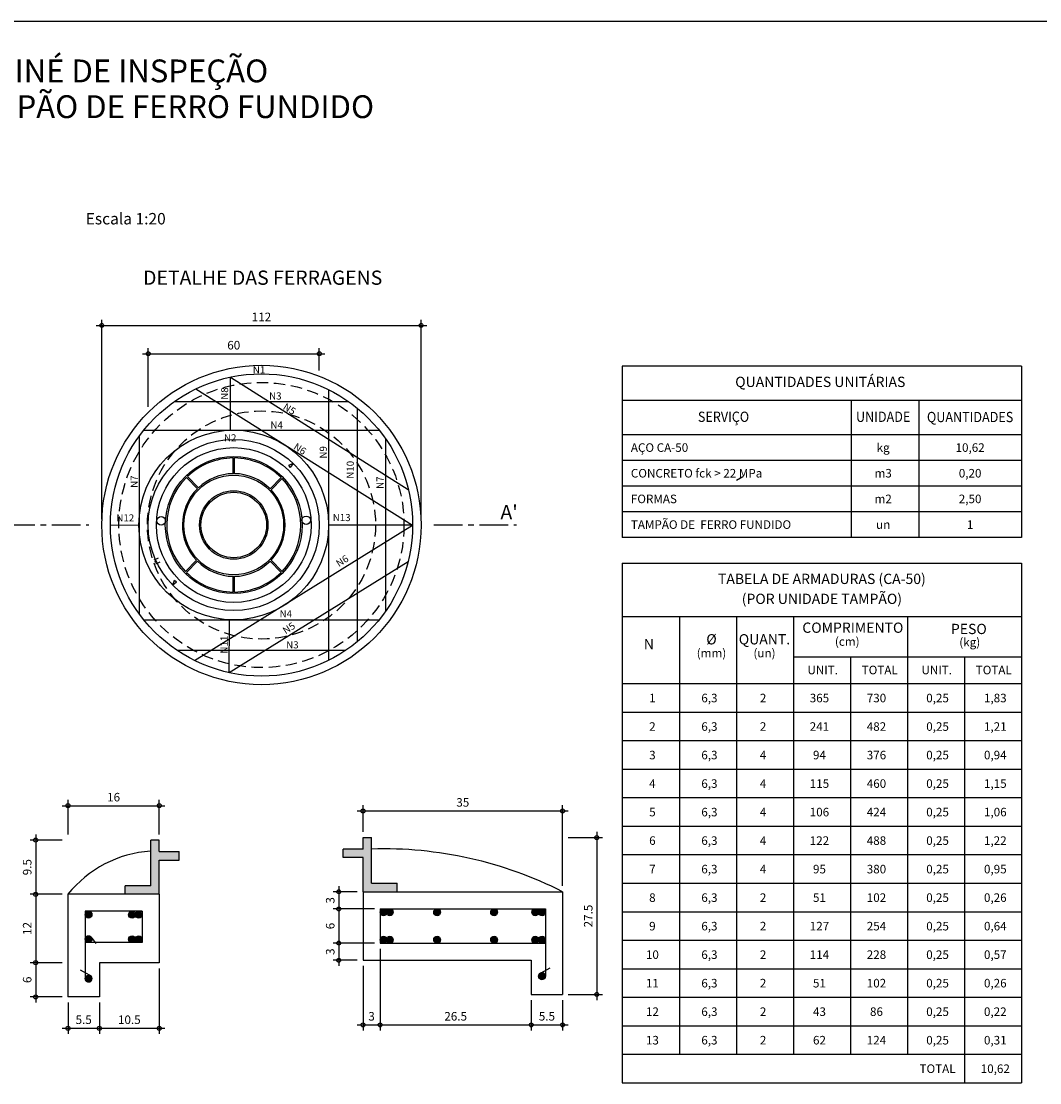
# Model space of a CAD drawing. Units: feet. Extents: x 2975 to 3826, y -7442 to 122.
# Drawn here: x 3455 to 3633, y -331 to -145 of the extents above; entities that cross this region are included whole.
import ezdxf
from ezdxf.enums import TextEntityAlignment as Align

# ---------------------------------------------------------------- set-up
doc = ezdxf.new("R2010")
doc.units = ezdxf.units.FT
doc.header["$MEASUREMENT"] = 0
doc.linetypes.add('CENTERX2', pattern=[4, 2.5, -0.5, 0.5, -0.5])
doc.linetypes.add('DASHEDX2', pattern=[1.5, 1, -0.5])
for name, color, linetype in [('COTAS', 1, 'Continuous'), ('FORMATO', 7, 'Continuous'), ('HACHURAS', 7, 'Continuous'), ('L2', 2, 'Continuous'), ('L2A', 2, 'DASHEDX2'), ('L3', 3, 'Continuous'), ('L4', 4, 'Continuous'), ('L4A', 4, 'CENTERX2'), ('L7', 7, 'Continuous'), ('QUADRO', 7, 'Continuous'), ('TEXTOS', 2, 'Continuous')]:
    doc.layers.add(name, color=color, linetype=linetype)
doc.styles.add('ARIAL', font='ARIAL.TTF')
doc.styles.add('ROMANS', font='romans')
doc.dimstyles.new('Romans', dxfattribs={"dimscale": 0, "dimtxt": 1.5, "dimasz": 1.4, "dimexe": 1, "dimexo": 1, "dimgap": 0.75, "dimtad": 1, "dimrnd": 0.005, "dimdsep": 46, "dimtxsty": 'ROMANS', "dimblk": 'SMALL', "dimcen": 0, "dimdle": 1, "dimclrd": 256, "dimclre": 256, "dimclrt": 2, "dimadec": 0, "dimazin": 0, "dimtfac": 2, "dimtofl": 0, "dimtmove": 2, "dimatfit": 3, "dimldrblk": 'SMALL', "dimfxl": 0, "dimtolj": 1, "dimarcsym": 0})

# ---------------------------------------------------------------- blocks, each defined once
blk = doc.blocks.new('_Small')
at = {"color": 0, "linetype": 'ByBlock', "lineweight": -2}
blk.add_circle((0, 0), 0.25, dxfattribs=at)
blk = doc.blocks.new('*D130')
at = {"layer": 'COTAS', "lineweight": -2, "transparency": 16777216}
for p, q in [((3468.94, -232.28), (3468.94, -197.29)), ((3524.94, -232.28), (3524.94, -197.29)), ((3467.94, -198.29), (3525.94, -198.29))]:
    blk.add_line(p, q, dxfattribs=at)
at = {"layer": 'Defpoints', "color": 0, "transparency": 16777216}
for p in [(3524.94, -198.29), (3468.94, -233.28), (3524.94, -233.28)]:
    blk.add_point(p, dxfattribs=at)
at = {"layer": 'COTAS', "lineweight": -2, "transparency": 16777216, "xscale": 1.4, "yscale": 1.4, "zscale": 1.4, "rotation": 180}
blk.add_blockref('_Small', (3468.94, -198.29), dxfattribs=at)
at = {"layer": 'COTAS', "lineweight": -2, "transparency": 16777216, "xscale": 1.4, "yscale": 1.4, "zscale": 1.4}
blk.add_blockref('_Small', (3524.94, -198.29), dxfattribs=at)
at = {"layer": 'COTAS', "color": 2, "transparency": 16777216, "insert": (3496.94, -196.79), "char_height": 1.5, "attachment_point": 5, "style": 'ROMANS'}
blk.add_mtext('\\A1;112', dxfattribs=at)
blk = doc.blocks.new('*D131')
at = {"layer": 'COTAS', "lineweight": -2, "transparency": 16777216}
for p, q in [((3477.08, -212.54), (3477.08, -202.25)), ((3507.08, -206.18), (3507.08, -202.25)), ((3476.08, -203.25), (3508.08, -203.25))]:
    blk.add_line(p, q, dxfattribs=at)
at = {"layer": 'Defpoints', "color": 0, "transparency": 16777216}
for p in [(3507.08, -203.25), (3507.08, -207.18), (3477.08, -213.54)]:
    blk.add_point(p, dxfattribs=at)
at = {"layer": 'COTAS', "lineweight": -2, "transparency": 16777216, "xscale": 1.4, "yscale": 1.4, "zscale": 1.4, "rotation": 180}
blk.add_blockref('_Small', (3477.08, -203.25), dxfattribs=at)
at = {"layer": 'COTAS', "lineweight": -2, "transparency": 16777216, "xscale": 1.4, "yscale": 1.4, "zscale": 1.4}
blk.add_blockref('_Small', (3507.08, -203.25), dxfattribs=at)
at = {"layer": 'COTAS', "color": 2, "transparency": 16777216, "insert": (3492.08, -201.75), "char_height": 1.5, "attachment_point": 5, "style": 'ROMANS'}
blk.add_mtext('\\A1;60', dxfattribs=at)
blk = doc.blocks.new('*D132')
at = {"layer": 'COTAS', "lineweight": -2, "transparency": 16777216}
for p, q in [((3462.01, -282.5), (3480.01, -282.5)), ((3463.01, -287.53), (3463.01, -281.5)), ((3479.01, -287.53), (3479.01, -281.5))]:
    blk.add_line(p, q, dxfattribs=at)
at = {"layer": 'Defpoints', "color": 0, "transparency": 16777216}
for p in [(3479.01, -282.5), (3463.01, -288.53), (3479.01, -288.53)]:
    blk.add_point(p, dxfattribs=at)
at = {"layer": 'COTAS', "lineweight": -2, "transparency": 16777216, "xscale": 1.4, "yscale": 1.4, "zscale": 1.4, "rotation": 180}
blk.add_blockref('_Small', (3463.01, -282.5), dxfattribs=at)
at = {"layer": 'COTAS', "lineweight": -2, "transparency": 16777216, "xscale": 1.4, "yscale": 1.4, "zscale": 1.4}
blk.add_blockref('_Small', (3479.01, -282.5), dxfattribs=at)
at = {"layer": 'COTAS', "color": 2, "transparency": 16777216, "insert": (3471.01, -281), "char_height": 1.5, "attachment_point": 5, "style": 'ROMANS'}
blk.add_mtext('\\A1;16', dxfattribs=at)
blk = doc.blocks.new('*D133')
at = {"layer": 'COTAS', "lineweight": -2, "transparency": 16777216}
for p, q in [((3457.35, -287.53), (3457.35, -299.03)), ((3462.01, -288.53), (3456.35, -288.53)), ((3462.01, -298.03), (3456.35, -298.03))]:
    blk.add_line(p, q, dxfattribs=at)
at = {"layer": 'Defpoints', "color": 0, "transparency": 16777216}
for p in [(3463.01, -288.53), (3457.35, -298.03), (3463.01, -298.03)]:
    blk.add_point(p, dxfattribs=at)
at = {"layer": 'COTAS', "lineweight": -2, "transparency": 16777216, "xscale": 1.4, "yscale": 1.4, "zscale": 1.4}
for p, rotation in [((3457.35, -288.53), 90), ((3457.35, -298.03), 270)]:
    blk.add_blockref('_Small', p, dxfattribs=dict(at, rotation=rotation))
at = {"layer": 'COTAS', "color": 2, "transparency": 16777216, "insert": (3455.85, -293.28), "char_height": 1.5, "attachment_point": 5, "rotation": 90, "style": 'ROMANS'}
blk.add_mtext('\\A1;9.5', dxfattribs=at)
blk = doc.blocks.new('*D134')
at = {"layer": 'COTAS', "lineweight": -2, "transparency": 16777216}
for p, q in [((3457.35, -297.03), (3457.35, -311.03)), ((3462.01, -298.03), (3456.35, -298.03)), ((3462.01, -310.03), (3456.35, -310.03))]:
    blk.add_line(p, q, dxfattribs=at)
at = {"layer": 'Defpoints', "color": 0, "transparency": 16777216}
for p in [(3463.01, -298.03), (3457.35, -310.03), (3463.01, -310.03)]:
    blk.add_point(p, dxfattribs=at)
at = {"layer": 'COTAS', "lineweight": -2, "transparency": 16777216, "xscale": 1.4, "yscale": 1.4, "zscale": 1.4}
for p, rotation in [((3457.35, -298.03), 90), ((3457.35, -310.03), 270)]:
    blk.add_blockref('_Small', p, dxfattribs=dict(at, rotation=rotation))
at = {"layer": 'COTAS', "color": 2, "transparency": 16777216, "insert": (3455.85, -304.03), "char_height": 1.5, "attachment_point": 5, "rotation": 90, "style": 'ROMANS'}
blk.add_mtext('\\A1;12', dxfattribs=at)
blk = doc.blocks.new('*D135')
at = {"layer": 'COTAS', "lineweight": -2, "transparency": 16777216}
for p, q in [((3462.01, -310.03), (3456.35, -310.03)), ((3457.35, -309.03), (3457.35, -317.03)), ((3462.01, -316.03), (3456.35, -316.03))]:
    blk.add_line(p, q, dxfattribs=at)
at = {"layer": 'Defpoints', "color": 0, "transparency": 16777216}
for p in [(3463.01, -310.03), (3457.35, -316.03), (3463.01, -316.03)]:
    blk.add_point(p, dxfattribs=at)
at = {"layer": 'COTAS', "lineweight": -2, "transparency": 16777216, "xscale": 1.4, "yscale": 1.4, "zscale": 1.4}
for p, rotation in [((3457.35, -310.03), 90), ((3457.35, -316.03), 270)]:
    blk.add_blockref('_Small', p, dxfattribs=dict(at, rotation=rotation))
at = {"layer": 'COTAS', "color": 2, "transparency": 16777216, "insert": (3455.85, -313.03), "char_height": 1.5, "attachment_point": 5, "rotation": 90, "style": 'ROMANS'}
blk.add_mtext('\\A1;6', dxfattribs=at)
blk = doc.blocks.new('*D136')
at = {"layer": 'COTAS', "lineweight": -2, "transparency": 16777216}
for p, q in [((3463.01, -317.03), (3463.01, -322.53)), ((3468.51, -317.03), (3468.51, -322.53)), ((3462.01, -321.53), (3469.51, -321.53))]:
    blk.add_line(p, q, dxfattribs=at)
at = {"layer": 'Defpoints', "color": 0, "transparency": 16777216}
for p in [(3463.01, -316.03), (3468.51, -316.03), (3468.51, -321.53)]:
    blk.add_point(p, dxfattribs=at)
at = {"layer": 'COTAS', "lineweight": -2, "transparency": 16777216, "xscale": 1.4, "yscale": 1.4, "zscale": 1.4, "rotation": 180}
blk.add_blockref('_Small', (3463.01, -321.53), dxfattribs=at)
at = {"layer": 'COTAS', "lineweight": -2, "transparency": 16777216, "xscale": 1.4, "yscale": 1.4, "zscale": 1.4}
blk.add_blockref('_Small', (3468.51, -321.53), dxfattribs=at)
at = {"layer": 'COTAS', "color": 2, "transparency": 16777216, "insert": (3465.76, -320.03), "char_height": 1.5, "attachment_point": 5, "style": 'ROMANS'}
blk.add_mtext('\\A1;5.5', dxfattribs=at)
blk = doc.blocks.new('*D137')
at = {"layer": 'COTAS', "lineweight": -2, "transparency": 16777216}
for p, q in [((3479.01, -311.03), (3479.01, -322.53)), ((3468.51, -317.03), (3468.51, -322.53)), ((3467.51, -321.53), (3480.01, -321.53))]:
    blk.add_line(p, q, dxfattribs=at)
at = {"layer": 'Defpoints', "color": 0, "transparency": 16777216}
for p in [(3479.01, -310.03), (3468.51, -316.03), (3479.01, -321.53)]:
    blk.add_point(p, dxfattribs=at)
at = {"layer": 'COTAS', "lineweight": -2, "transparency": 16777216, "xscale": 1.4, "yscale": 1.4, "zscale": 1.4, "rotation": 180}
blk.add_blockref('_Small', (3468.51, -321.53), dxfattribs=at)
at = {"layer": 'COTAS', "lineweight": -2, "transparency": 16777216, "xscale": 1.4, "yscale": 1.4, "zscale": 1.4}
blk.add_blockref('_Small', (3479.01, -321.53), dxfattribs=at)
at = {"layer": 'COTAS', "color": 2, "transparency": 16777216, "insert": (3473.76, -320.03), "char_height": 1.5, "attachment_point": 5, "style": 'ROMANS'}
blk.add_mtext('\\A1;10.5', dxfattribs=at)
blk = doc.blocks.new('*D138')
at = {"layer": 'COTAS', "lineweight": -2, "transparency": 16777216}
for p, q in [((3514.75, -287.1), (3514.75, -282.42)), ((3549.75, -296.58), (3549.75, -282.42)), ((3513.75, -283.42), (3550.75, -283.42))]:
    blk.add_line(p, q, dxfattribs=at)
at = {"layer": 'Defpoints', "color": 0, "transparency": 16777216}
for p in [(3549.75, -283.42), (3514.75, -288.1), (3549.75, -297.58)]:
    blk.add_point(p, dxfattribs=at)
at = {"layer": 'COTAS', "lineweight": -2, "transparency": 16777216, "xscale": 1.4, "yscale": 1.4, "zscale": 1.4, "rotation": 180}
blk.add_blockref('_Small', (3514.75, -283.42), dxfattribs=at)
at = {"layer": 'COTAS', "lineweight": -2, "transparency": 16777216, "xscale": 1.4, "yscale": 1.4, "zscale": 1.4}
blk.add_blockref('_Small', (3549.75, -283.42), dxfattribs=at)
at = {"layer": 'COTAS', "color": 2, "transparency": 16777216, "insert": (3532.25, -281.92), "char_height": 1.5, "attachment_point": 5, "style": 'ROMANS'}
blk.add_mtext('\\A1;35', dxfattribs=at)
blk = doc.blocks.new('*D139')
at = {"layer": 'COTAS', "lineweight": -2, "transparency": 16777216}
for p, q in [((3550.75, -288.1), (3556.75, -288.1)), ((3555.75, -287.1), (3555.75, -316.6)), ((3550.75, -315.6), (3556.75, -315.6))]:
    blk.add_line(p, q, dxfattribs=at)
at = {"layer": 'Defpoints', "color": 0, "transparency": 16777216}
for p in [(3549.75, -288.1), (3549.75, -315.6), (3555.75, -315.6)]:
    blk.add_point(p, dxfattribs=at)
at = {"layer": 'COTAS', "lineweight": -2, "transparency": 16777216, "xscale": 1.4, "yscale": 1.4, "zscale": 1.4}
for p, rotation in [((3555.75, -288.1), 90), ((3555.75, -315.6), 270)]:
    blk.add_blockref('_Small', p, dxfattribs=dict(at, rotation=rotation))
at = {"layer": 'COTAS', "color": 2, "transparency": 16777216, "insert": (3554.25, -301.85), "char_height": 1.5, "attachment_point": 5, "rotation": 90, "style": 'ROMANS'}
blk.add_mtext('\\A1;27.5', dxfattribs=at)
blk = doc.blocks.new('*D140')
at = {"layer": 'COTAS', "lineweight": -2, "transparency": 16777216}
for p, q in [((3517.75, -307.6), (3517.75, -321.93)), ((3514.75, -310.6), (3514.75, -321.93)), ((3513.75, -320.93), (3518.75, -320.93))]:
    blk.add_line(p, q, dxfattribs=at)
at = {"layer": 'Defpoints', "color": 0, "transparency": 16777216}
for p in [(3517.75, -306.6), (3514.75, -309.6), (3517.75, -320.93)]:
    blk.add_point(p, dxfattribs=at)
at = {"layer": 'COTAS', "lineweight": -2, "transparency": 16777216, "xscale": 1.4, "yscale": 1.4, "zscale": 1.4, "rotation": 180}
blk.add_blockref('_Small', (3514.75, -320.93), dxfattribs=at)
at = {"layer": 'COTAS', "lineweight": -2, "transparency": 16777216, "xscale": 1.4, "yscale": 1.4, "zscale": 1.4}
blk.add_blockref('_Small', (3517.75, -320.93), dxfattribs=at)
at = {"layer": 'COTAS', "color": 2, "transparency": 16777216, "insert": (3516.25, -319.43), "char_height": 1.5, "attachment_point": 5, "style": 'ROMANS'}
blk.add_mtext('\\A1;3', dxfattribs=at)
blk = doc.blocks.new('*D141')
at = {"layer": 'COTAS', "lineweight": -2, "transparency": 16777216}
for p, q in [((3517.75, -307.6), (3517.75, -321.93)), ((3544.25, -316.6), (3544.25, -321.93)), ((3516.75, -320.93), (3545.25, -320.93))]:
    blk.add_line(p, q, dxfattribs=at)
at = {"layer": 'Defpoints', "color": 0, "transparency": 16777216}
for p in [(3517.75, -306.6), (3544.25, -315.6), (3544.25, -320.93)]:
    blk.add_point(p, dxfattribs=at)
at = {"layer": 'COTAS', "lineweight": -2, "transparency": 16777216, "xscale": 1.4, "yscale": 1.4, "zscale": 1.4, "rotation": 180}
blk.add_blockref('_Small', (3517.75, -320.93), dxfattribs=at)
at = {"layer": 'COTAS', "lineweight": -2, "transparency": 16777216, "xscale": 1.4, "yscale": 1.4, "zscale": 1.4}
blk.add_blockref('_Small', (3544.25, -320.93), dxfattribs=at)
at = {"layer": 'COTAS', "color": 2, "transparency": 16777216, "insert": (3531, -319.43), "char_height": 1.5, "attachment_point": 5, "style": 'ROMANS'}
blk.add_mtext('\\A1;26.5', dxfattribs=at)
blk = doc.blocks.new('*D142')
at = {"layer": 'COTAS', "lineweight": -2, "transparency": 16777216}
for p, q in [((3544.25, -316.6), (3544.25, -321.93)), ((3549.75, -316.6), (3549.75, -321.93)), ((3543.25, -320.93), (3550.75, -320.93))]:
    blk.add_line(p, q, dxfattribs=at)
at = {"layer": 'Defpoints', "color": 0, "transparency": 16777216}
for p in [(3544.25, -315.6), (3549.75, -315.6), (3549.75, -320.93)]:
    blk.add_point(p, dxfattribs=at)
at = {"layer": 'COTAS', "lineweight": -2, "transparency": 16777216, "xscale": 1.4, "yscale": 1.4, "zscale": 1.4, "rotation": 180}
blk.add_blockref('_Small', (3544.25, -320.93), dxfattribs=at)
at = {"layer": 'COTAS', "lineweight": -2, "transparency": 16777216, "xscale": 1.4, "yscale": 1.4, "zscale": 1.4}
blk.add_blockref('_Small', (3549.75, -320.93), dxfattribs=at)
at = {"layer": 'COTAS', "color": 2, "transparency": 16777216, "insert": (3547, -319.43), "char_height": 1.5, "attachment_point": 5, "style": 'ROMANS'}
blk.add_mtext('\\A1;5.5', dxfattribs=at)
blk = doc.blocks.new('*D143')
at = {"layer": 'COTAS', "lineweight": -2, "transparency": 16777216}
for p, q in [((3513.75, -297.6), (3509.5, -297.6)), ((3510.5, -296.6), (3510.5, -301.6)), ((3516.75, -300.6), (3509.5, -300.6))]:
    blk.add_line(p, q, dxfattribs=at)
at = {"layer": 'Defpoints', "color": 0, "transparency": 16777216}
for p in [(3514.75, -297.6), (3510.5, -300.6), (3517.75, -300.6)]:
    blk.add_point(p, dxfattribs=at)
at = {"layer": 'COTAS', "lineweight": -2, "transparency": 16777216, "xscale": 1.4, "yscale": 1.4, "zscale": 1.4}
for p, rotation in [((3510.5, -297.6), 90), ((3510.5, -300.6), 270)]:
    blk.add_blockref('_Small', p, dxfattribs=dict(at, rotation=rotation))
at = {"layer": 'COTAS', "color": 2, "transparency": 16777216, "insert": (3509, -299.1), "char_height": 1.5, "attachment_point": 5, "rotation": 90, "style": 'ROMANS'}
blk.add_mtext('\\A1;3', dxfattribs=at)
blk = doc.blocks.new('*D144')
at = {"layer": 'COTAS', "lineweight": -2, "transparency": 16777216}
for p, q in [((3510.5, -299.6), (3510.5, -307.6)), ((3516.75, -300.6), (3509.5, -300.6)), ((3516.75, -306.6), (3509.5, -306.6))]:
    blk.add_line(p, q, dxfattribs=at)
at = {"layer": 'Defpoints', "color": 0, "transparency": 16777216}
for p in [(3517.75, -300.6), (3510.5, -306.6), (3517.75, -306.6)]:
    blk.add_point(p, dxfattribs=at)
at = {"layer": 'COTAS', "lineweight": -2, "transparency": 16777216, "xscale": 1.4, "yscale": 1.4, "zscale": 1.4}
for p, rotation in [((3510.5, -300.6), 90), ((3510.5, -306.6), 270)]:
    blk.add_blockref('_Small', p, dxfattribs=dict(at, rotation=rotation))
at = {"layer": 'COTAS', "color": 2, "transparency": 16777216, "insert": (3509, -303.6), "char_height": 1.5, "attachment_point": 5, "rotation": 90, "style": 'ROMANS'}
blk.add_mtext('\\A1;6', dxfattribs=at)
blk = doc.blocks.new('*D145')
at = {"layer": 'COTAS', "lineweight": -2, "transparency": 16777216}
for p, q in [((3516.75, -306.6), (3509.5, -306.6)), ((3510.5, -305.6), (3510.5, -310.6)), ((3513.75, -309.6), (3509.5, -309.6))]:
    blk.add_line(p, q, dxfattribs=at)
at = {"layer": 'Defpoints', "color": 0, "transparency": 16777216}
for p in [(3517.75, -306.6), (3510.5, -309.6), (3514.75, -309.6)]:
    blk.add_point(p, dxfattribs=at)
at = {"layer": 'COTAS', "lineweight": -2, "transparency": 16777216, "xscale": 1.4, "yscale": 1.4, "zscale": 1.4}
for p, rotation in [((3510.5, -306.6), 90), ((3510.5, -309.6), 270)]:
    blk.add_blockref('_Small', p, dxfattribs=dict(at, rotation=rotation))
at = {"layer": 'COTAS', "color": 2, "transparency": 16777216, "insert": (3509, -308.1), "char_height": 1.5, "attachment_point": 5, "rotation": 90, "style": 'ROMANS'}
blk.add_mtext('\\A1;3', dxfattribs=at)

msp = doc.modelspace()

# ---------------------------------------------------------------- hatches: boundary and pattern name
at = {"layer": 'HACHURAS'}
msp.add_hatch(color=256, dxfattribs=at).paths.add_polyline_path([(3478.4578, -239.5679), (3478.2299, -239.6706, 0.00245927), (3478.2934, -239.8065), (3478.5214, -239.7038, -0.00250026)])
at = {"layer": 'L3'}
for points in [[(3516.2488, -288.0983), (3514.7488, -288.0983), (3514.7488, -290.0983), (3511.2488, -290.0983), (3511.2488, -291.5983), (3514.7488, -291.5983), (3514.7488, -297.5983), (3520.7488, -297.5983), (3520.7488, -296.0983), (3516.2488, -296.0983)], [(3482.5073, -290.5251), (3479.0073, -290.5251), (3479.0073, -288.5251), (3477.5073, -288.5251), (3477.5073, -296.5251), (3473.0073, -296.5251), (3473.0073, -298.0251), (3479.0073, -298.0251), (3479.0073, -292.0251), (3482.5073, -292.0251)]]:
    msp.add_hatch(color=251, dxfattribs=at).paths.add_polyline_path(points)
at = {"layer": 'L4'}
for points in [[(3466.0073, -301.6092, 1), (3467.2073, -301.6092, 1)], [(3473.6476, -301.6092, 1), (3474.8476, -301.6092, 1)], [(3474.8073, -301.6092, 1), (3476.0073, -301.6092, 1)], [(3518.9488, -301.1983, -1), (3517.7488, -301.1983, -1)], [(3520.0569, -301.1983, -1), (3518.8569, -301.1983, -1)], [(3520.0569, -301.1983, -1), (3518.8569, -301.1983, -1)], [(3528.3488, -301.1983, -1), (3527.1488, -301.1983, -1)], [(3528.3488, -301.1983, -1), (3527.1488, -301.1983, -1)], [(3538.3488, -301.1983, -1), (3537.1488, -301.1983, -1)], [(3538.3488, -301.1983, -1), (3537.1488, -301.1983, -1)], [(3545.5535, -301.1983, -1), (3544.3535, -301.1983, -1)], [(3545.5535, -301.1983, -1), (3544.3535, -301.1983, -1)], [(3546.7488, -301.1983, -1), (3545.5488, -301.1983, -1)], [(3546.7488, -301.1983, -1), (3545.5488, -301.1983, -1)], [(3466.0073, -305.9092, 1), (3467.2073, -305.9092, 1)], [(3473.6476, -305.9097, 1), (3474.8476, -305.9097, 1)], [(3474.8073, -305.9092, 1), (3476.0073, -305.9092, 1)], [(3518.9488, -305.9983, -1), (3517.7488, -305.9983, -1)], [(3520.0569, -305.9983, -1), (3518.8569, -305.9983, -1)], [(3520.0569, -305.9983, -1), (3518.8569, -305.9983, -1)], [(3528.3488, -305.9983, -1), (3527.1488, -305.9983, -1)], [(3528.3488, -305.9983, -1), (3527.1488, -305.9983, -1)], [(3538.3488, -305.9983, -1), (3537.1488, -305.9983, -1)], [(3538.3488, -305.9983, -1), (3537.1488, -305.9983, -1)], [(3545.5535, -305.9983, -1), (3544.3535, -305.9983, -1)], [(3545.5535, -305.9983, -1), (3544.3535, -305.9983, -1)], [(3546.7488, -305.9983, -1), (3545.5488, -305.9983, -1)], [(3546.7488, -305.9983, -1), (3545.5488, -305.9983, -1)], [(3466.0021, -312.8017, 1), (3467.2021, -312.8017, 1)], [(3546.754, -312.375, -1), (3545.554, -312.375, -1)], [(3546.754, -312.375, -1), (3545.554, -312.375, -1)]]:
    msp.add_hatch(color=256, dxfattribs=at).paths.add_polyline_path(points)

# ---------------------------------------------------------------- linework, layer by layer
at = {"layer": 'FORMATO'}
msp.add_lwpolyline([(3318.1867, -144.9415), (3810.9482, -144.9415)], dxfattribs=at)
at = {"layer": 'L2'}
for p, q in [((3514.7488, -297.5983), (3549.7488, -297.5983)), ((3514.7488, -297.5983), (3514.7488, -309.5983)), ((3549.7488, -297.5825), (3549.7488, -315.5983)), ((3479.0073, -298.0251), (3463.0073, -298.0251)), ((3463.0073, -298.0251), (3463.0073, -316.0251)), ((3479.0073, -298.0251), (3479.0073, -310.0251)), ((3468.5073, -310.0251), (3468.5073, -316.0251)), ((3479.0073, -310.0251), (3468.5073, -310.0251)), ((3514.7488, -309.5983), (3544.2488, -309.5983)), ((3544.2488, -309.5983), (3544.2488, -315.5983)), ((3468.5073, -316.0251), (3463.0073, -316.0251)), ((3544.2488, -315.5983), (3549.7488, -315.5983))]:
    msp.add_line(p, q, dxfattribs=at)
for centre, radius in [((3496.9375, -233.2792), 28), ((3492.0759, -233.2792), 15), ((3492.0759, -233.2792), 13.5725)]:
    msp.add_circle(centre, radius, dxfattribs=at)
for centre, radius, start, end in [((3518.325, -359.5226), 69.4553, 63.100145, 91.712959), ((3478.7917, -310.6421), 20.2073, 93.653443, 141.36328)]:
    msp.add_arc(centre, radius, start, end, dxfattribs=at)
at = {"layer": 'L2A', "ltscale": 2}
for radius in [25, 20]:
    msp.add_circle((3496.9375, -233.2792), radius, dxfattribs=at)
at = {"layer": 'L3'}
for p, q in [((3514.7488, -288.0983), (3516.2488, -288.0983)), ((3514.7488, -290.0983), (3514.7488, -288.0983)), ((3516.2488, -296.0983), (3516.2488, -288.0983)), ((3479.0073, -288.5251), (3477.5073, -288.5251)), ((3477.5073, -296.5251), (3477.5073, -288.5251)), ((3479.0073, -290.5251), (3479.0073, -288.5251)), ((3514.7488, -290.0983), (3511.2488, -290.0983)), ((3511.2488, -291.5983), (3511.2488, -290.0983)), ((3479.0073, -290.5251), (3482.5073, -290.5251)), ((3479.0073, -298.0251), (3479.0073, -292.0251)), ((3479.0073, -292.0251), (3482.5073, -292.0251)), ((3482.5073, -292.0251), (3482.5073, -290.5251)), ((3514.7488, -291.5983), (3511.2488, -291.5983)), ((3514.7488, -297.5983), (3514.7488, -291.5983)), ((3477.5073, -296.5251), (3473.0073, -296.5251)), ((3473.0073, -298.0251), (3473.0073, -296.5251)), ((3514.7488, -297.5983), (3520.7488, -297.5983)), ((3514.7488, -297.5983), (3520.698, -297.5983)), ((3516.2488, -296.0983), (3520.7488, -296.0983)), ((3520.7488, -297.5983), (3520.7488, -296.0983)), ((3479.0073, -298.0251), (3473.0073, -298.0251))]:
    msp.add_line(p, q, dxfattribs=at)
for centre in [(3479.3487, -232.5388), (3504.7982, -232.4538)]:
    msp.add_circle(centre, 0.75, dxfattribs=at)
at = {"layer": 'L4'}
for p, q in [((3491.482, -216.6514), (3491.5267, -207.3374)), ((3491.5267, -207.3374), (3522.698, -227.0622)), ((3485.4404, -209.4031), (3523.4375, -233.2815)), ((3508.7144, -209.5398), (3508.7144, -256.8438)), ((3481.6345, -211.6443), (3512.2406, -211.6443)), ((3513.7144, -212.766), (3513.7144, -253.7923)), ((3475.4783, -217.7308), (3475.4783, -248.8275)), ((3476.3091, -216.6443), (3517.566, -216.6443)), ((3518.7144, -218.1788), (3518.7144, -248.3795)), ((3470.4375, -233.2782), (3475.5759, -233.2802)), ((3485.2192, -257.0474), (3523.4377, -233.2814)), ((3508.7144, -233.2782), (3523.4375, -233.2769)), ((3491.2779, -259.1677), (3522.6595, -239.6532)), ((3476.3114, -249.9169), (3517.5637, -249.9169)), ((3491.2779, -259.1677), (3491.3224, -249.9004)), ((3482.1298, -255.256), (3511.7453, -255.256)), ((3476.0073, -301.0092), (3466.0073, -301.0092)), ((3466.0073, -301.0092), (3466.0073, -312.9006)), ((3476.0073, -301.0092), (3476.0073, -306.5092)), ((3476.0073, -301.0092), (3476.0073, -306.5092)), ((3476.0073, -301.0092), (3476.0073, -306.5092)), ((3517.7488, -300.5983), (3546.7488, -300.5983)), ((3517.7488, -300.5983), (3517.7488, -306.5983)), ((3517.7488, -300.5983), (3517.7488, -306.5983)), ((3517.7488, -300.5983), (3517.7488, -306.5983)), ((3517.7488, -300.5983), (3517.7488, -306.5983)), ((3519.3245, -301.1995), (3519.4571, -301.1995)), ((3527.6164, -301.1995), (3527.749, -301.1995)), ((3537.6164, -301.1995), (3537.749, -301.1995)), ((3546.0164, -301.1995), (3546.149, -301.1995)), ((3546.7488, -300.5983), (3546.7488, -312.4739)), ((3476.0073, -306.5092), (3466.0073, -306.5092)), ((3517.7488, -306.5983), (3546.7488, -306.5983)), ((3466.7681, -312.2252), (3465.1738, -311.3559)), ((3545.988, -311.7985), (3547.5824, -310.9292)), ((3545.988, -311.7985), (3547.5824, -310.9292))]:
    msp.add_line(p, q, dxfattribs=at)
msp.add_lwpolyline([(3466.0073, -305.7709), (3466.0661, -305.6603), (3466.116, -305.5743), (3466.1584, -305.5096), (3466.1949, -305.4623), (3466.227, -305.429), (3466.2563, -305.406), (3466.2844, -305.3899), (3466.3128, -305.3769), (3466.3427, -305.3642), (3466.3743, -305.3516), (3466.4076, -305.3395), (3466.4424, -305.3284), (3466.4786, -305.3187), (3466.5161, -305.311), (3466.5548, -305.3057), (3466.5946, -305.3033), (3466.6354, -305.3041), (3466.6769, -305.3082), (3466.7189, -305.3156), (3466.7611, -305.3263), (3466.8031, -305.3404), (3466.8448, -305.3577), (3466.8859, -305.3783), (3466.926, -305.4023), (3466.9663, -305.4313), (3467.0132, -305.4745), (3467.0745, -305.5427), (3467.1579, -305.6467), (3467.2714, -305.7974), (3467.4225, -306.0057), (3467.6193, -306.2823), (3467.8693, -306.6383)], dxfattribs=at)
for centre, radius in [((3496.9375, -233.2792), 26.5), ((3492.0759, -233.2792), 16.6383), ((3466.6073, -301.6092), 0.6), ((3466.6073, -301.6092), 0.6), ((3466.6073, -301.6092), 0.6), ((3474.2476, -301.6092), 0.6), ((3474.2476, -301.6092), 0.6), ((3475.4073, -301.6092), 0.6), ((3475.4073, -301.6092), 0.6), ((3518.3488, -301.1983), 0.6), ((3518.3488, -301.1983), 0.6), ((3519.4569, -301.1983), 0.6), ((3519.4569, -301.1983), 0.6), ((3519.4569, -301.1983), 0.6), ((3519.4569, -301.1983), 0.6), ((3519.4569, -301.1983), 0.6), ((3519.4569, -301.1983), 0.6), ((3527.7488, -301.1983), 0.6), ((3527.7488, -301.1983), 0.6), ((3527.7488, -301.1983), 0.6), ((3527.7488, -301.1983), 0.6), ((3527.7488, -301.1983), 0.6), ((3527.7488, -301.1983), 0.6), ((3537.7488, -301.1983), 0.6), ((3537.7488, -301.1983), 0.6), ((3537.7488, -301.1983), 0.6), ((3537.7488, -301.1983), 0.6), ((3537.7488, -301.1983), 0.6), ((3537.7488, -301.1983), 0.6), ((3544.9535, -301.1983), 0.6), ((3544.9535, -301.1983), 0.6), ((3544.9535, -301.1983), 0.6), ((3544.9535, -301.1983), 0.6), ((3544.9535, -301.1983), 0.6), ((3544.9535, -301.1983), 0.6), ((3546.1488, -301.1983), 0.6), ((3546.1488, -301.1983), 0.6), ((3546.1488, -301.1983), 0.6), ((3546.1488, -301.1983), 0.6), ((3546.1488, -301.1983), 0.6), ((3546.1488, -301.1983), 0.6), ((3466.6073, -305.9092), 0.6), ((3466.6073, -305.9092), 0.6), ((3474.2476, -305.9097), 0.6), ((3474.2476, -305.9097), 0.6), ((3475.4073, -305.9092), 0.6), ((3475.4073, -305.9092), 0.6), ((3518.3488, -305.9983), 0.6), ((3518.3488, -305.9983), 0.6), ((3519.4569, -305.9983), 0.6), ((3519.4569, -305.9983), 0.6), ((3519.4569, -305.9983), 0.6), ((3519.4569, -305.9983), 0.6), ((3527.7488, -305.9983), 0.6), ((3527.7488, -305.9983), 0.6), ((3527.7488, -305.9983), 0.6), ((3527.7488, -305.9983), 0.6), ((3537.7488, -305.9983), 0.6), ((3537.7488, -305.9983), 0.6), ((3537.7488, -305.9983), 0.6), ((3537.7488, -305.9983), 0.6), ((3544.9535, -305.9983), 0.6), ((3544.9535, -305.9983), 0.6), ((3544.9535, -305.9983), 0.6), ((3544.9535, -305.9983), 0.6), ((3544.9535, -305.9983), 0.6), ((3544.9535, -305.9983), 0.6), ((3546.1488, -305.9983), 0.6), ((3546.1488, -305.9983), 0.6), ((3546.1488, -305.9983), 0.6), ((3546.1488, -305.9983), 0.6), ((3466.6021, -312.8017), 0.6), ((3546.154, -312.375), 0.6), ((3546.154, -312.375), 0.6)]:
    msp.add_circle(centre, radius, dxfattribs=at)
for centre, start, end in [((3466.6021, -312.8017), 190.025811, 73.93724), ((3546.154, -312.375), 106.06276, 349.974189), ((3546.154, -312.375), 106.06276, 349.974189)]:
    msp.add_arc(centre, 0.6, start, end, dxfattribs=at)
at = {"layer": 'L4A', "ltscale": 2}
for p, q in [((3452.1875, -233.2787), (3466.6875, -233.2787)), ((3527.1875, -233.2787), (3541.6875, -233.2787))]:
    msp.add_line(p, q, dxfattribs=at)
at = {"layer": 'L7'}
for p, q in [((3491.9509, -224.28), (3491.9509, -221.5298)), ((3492.2009, -224.28), (3492.2009, -221.5298)), ((3502.4786, -222.4725), (3501.6529, -222.8319)), ((3501.6529, -222.8319), (3501.9728, -223.1729)), ((3502.4786, -222.4725), (3501.9728, -223.1729)), ((3483.7682, -224.9698), (3485.7127, -226.9144)), ((3483.9469, -224.7949), (3485.8919, -226.7401)), ((3500.384, -224.9703), (3498.4396, -226.9149)), ((3500.5608, -225.1471), (3498.6139, -227.0942)), ((3478.1155, -239.3908), (3478.8923, -239.0406)), ((3478.2299, -239.6706), (3478.4629, -239.5656)), ((3478.2934, -239.8065), (3478.5245, -239.7023)), ((3478.4238, -240.0745), (3479.1946, -239.727)), ((3485.5379, -239.4642), (3483.5909, -241.4112)), ((3485.7122, -239.6434), (3483.7677, -241.588)), ((3498.4401, -239.6429), (3500.3845, -241.5875)), ((3498.6144, -239.4637), (3500.5613, -241.4108)), ((3481.3787, -243.7908), (3481.7053, -242.9516)), ((3481.3787, -243.7908), (3482.0586, -243.2578)), ((3481.7053, -242.9516), (3482.0586, -243.2578)), ((3491.9509, -245.0285), (3491.9509, -242.2783)), ((3492.2009, -245.0285), (3492.2009, -242.2783))]:
    msp.add_line(p, q, dxfattribs=at)
for radius in [12, 8.75, 6, 5.75]:
    msp.add_circle((3492.0759, -233.2792), radius, dxfattribs=at)
for radius, start, end in [(11.75, 90.609541, 133.775076), (11.75, 45.002394, 89.390459), (11.75, 134.994228, 223.783243), (9, 90.7958, 133.40144), (9, 45.002394, 89.2042), (11.75, 316.220135, 43.783243), (9, 134.993196, 223.41064), (9, 316.593771, 43.41064), (9, 225.002394, 269.2042), (9, 270.7958, 315.002015), (11.75, 225.002394, 269.390459), (11.75, 270.609541, 315.000983)]:
    msp.add_arc((3492.0759, -233.2792), radius, start, end, dxfattribs=at)
at = {"layer": 'QUADRO'}
for p, q in [((3630.2319, -205.4522), (3560.2319, -205.4522)), ((3560.2319, -205.4522), (3560.2319, -235.4522)), ((3630.2319, -205.4522), (3630.2319, -235.4522)), ((3630.2319, -211.4522), (3560.2319, -211.4522)), ((3600.3792, -211.4522), (3600.3792, -235.4522)), ((3612.2319, -211.4522), (3612.2319, -235.4522)), ((3630.2319, -217.4522), (3560.2319, -217.4522)), ((3630.2319, -221.9522), (3560.2319, -221.9522)), ((3630.2319, -226.4522), (3560.2319, -226.4522)), ((3630.2319, -230.9522), (3560.2319, -230.9522)), ((3630.2319, -235.4522), (3560.2319, -235.4522)), ((3560.2319, -239.9522), (3560.2319, -331.085)), ((3560.2319, -239.9522), (3630.2319, -239.9522)), ((3630.2319, -239.9522), (3630.2319, -331.085)), ((3560.2319, -249.3003), (3630.2319, -249.3003)), ((3570.2319, -249.3003), (3570.2319, -326.085)), ((3580.2319, -249.3003), (3580.2319, -326.085)), ((3580.2319, -249.3003), (3580.2319, -326.085)), ((3590.2319, -249.3003), (3590.2319, -326.085)), ((3610.2319, -249.3003), (3610.2319, -326.085)), ((3590.2319, -256.3747), (3630.2319, -256.3747)), ((3600.2319, -256.3747), (3600.2319, -326.085)), ((3620.2319, -256.3747), (3620.2319, -331.085)), ((3560.2319, -261.085), (3630.2319, -261.085)), ((3560.2319, -266.085), (3630.2319, -266.085)), ((3560.2319, -271.085), (3630.2319, -271.085)), ((3560.2319, -276.085), (3630.2319, -276.085)), ((3560.2319, -281.085), (3630.2319, -281.085)), ((3560.2319, -286.085), (3630.2319, -286.085)), ((3560.2319, -286.085), (3630.2319, -286.085)), ((3560.2319, -291.085), (3630.2319, -291.085)), ((3560.2319, -291.085), (3630.2319, -291.085)), ((3560.2319, -296.085), (3630.2319, -296.085)), ((3560.2319, -301.085), (3630.2319, -301.085)), ((3560.2319, -306.085), (3630.2319, -306.085)), ((3560.2319, -311.085), (3630.2319, -311.085)), ((3560.2319, -311.085), (3630.2319, -311.085)), ((3560.2319, -316.085), (3630.2319, -316.085)), ((3560.2319, -316.085), (3630.2319, -316.085)), ((3560.2319, -321.085), (3630.2319, -321.085)), ((3560.2319, -326.085), (3630.2319, -326.085)), ((3560.2319, -326.085), (3630.2319, -326.085)), ((3560.2319, -326.085), (3630.2319, -326.085)), ((3560.2319, -331.085), (3630.2319, -331.085))]:
    msp.add_line(p, q, dxfattribs=at)
at = {"layer": 'QUADRO', "color": 2}
msp.add_line((3580.2348, -225.4138), (3581.3776, -224.7716), dxfattribs=at)

# ---------------------------------------------------------------- texts
at = {"layer": 'L4A', "style": 'ARIAL'}
msp.add_text("A'", height=2.5, dxfattribs=at).set_placement((3538.8581, -232.2787))
at = {"layer": 'QUADRO', "color": 3, "style": 'ROMANS'}
for s, height, p in [('QUANTIDADES UNITÁRIAS ', 1.8, (3595.2319, -209.0817)), ('TABELA DE ARMADURAS (CA-50)', 1.8, (3595.2319, -243.625)), ('(POR UNIDADE TAMPÃO)', 1.8, (3595.2319, -247.1263)), ('COMPRIMENTO', 1.8, (3600.664, -252.1869)), ('PESO', 1.8, (3621.0097, -252.4063)), ('Ø', 1.8, (3575.869, -254.2185)), ('QUANT.', 1.8, (3585.1652, -254.2185)), ('(cm)', 1.5, (3599.676, -254.4581)), ('(kg)', 1.5, (3621.162, -254.5832)), ('N', 1.8, (3564.8975, -255.0698)), ('(mm)', 1.5, (3575.869, -256.4898)), ('(un)', 1.5, (3585.1652, -256.4898)), ('TOTAL', 1.5, (3615.5214, -329.3692)), ('10,62', 1.5, (3625.6489, -329.3692))]:
    msp.add_text(s, height=height, dxfattribs=at).set_placement(p, align=Align.CENTER)
at = {"layer": 'QUADRO', "color": 3, "style": 'ROMANS', "width": 0.9}
for s, p in [('SERVIÇO', (3577.9819, -215.2022)), ('UNIDADE', (3605.9819, -215.2022)), ('QUANTIDADES', (3621.2319, -215.2431))]:
    msp.add_text(s, height=1.8, dxfattribs=at).set_placement(p, align=Align.CENTER)
at = {"layer": 'QUADRO', "color": 2, "style": 'ROMANS'}
for s, p in [('AÇO CA-50', (3561.7319, -220.4522)), ('CONCRETO fck > 22 MPa', (3561.7319, -224.9522)), ('FORMAS', (3561.7319, -229.4522)), ('TAMPÃO DE  FERRO FUNDIDO', (3561.7319, -233.9522))]:
    msp.add_text(s, height=1.5, dxfattribs=at).set_placement(p)
for s, p in [('kg', (3605.9819, -220.4522)), ('10,62', (3621.2319, -220.4522)), ('m3', (3605.9819, -224.9522)), ('0,20', (3621.2319, -224.9522)), ('m2', (3605.9819, -229.4522)), ('2,50', (3621.2319, -229.4522)), ('1', (3621.2319, -233.9522)), ('un', (3605.9819, -233.9522)), ('UNIT.', (3595.3776, -259.4563)), ('TOTAL', (3605.3776, -259.4563)), ('UNIT.', (3615.3776, -259.4563)), ('TOTAL', (3625.3776, -259.4563)), ('1', (3565.5066, -264.3692)), ('6,3', (3575.5066, -264.3692)), ('2', (3584.9199, -264.3692)), ('365', (3594.8065, -264.3692)), ('730', (3604.8065, -264.3692)), ('0,25', (3615.5214, -264.3692)), ('1,83', (3625.6489, -264.3692)), ('2', (3565.5066, -269.3692)), ('6,3', (3575.5066, -269.3692)), ('2', (3584.9199, -269.3692)), ('241', (3594.8065, -269.3692)), ('482', (3604.8065, -269.3692)), ('0,25', (3615.5214, -269.3692)), ('1,21', (3625.6489, -269.3692)), ('3', (3565.5066, -274.3692)), ('6,3', (3575.5066, -274.3692)), ('4', (3584.9199, -274.3692)), ('94', (3594.8065, -274.3692)), ('376', (3604.8065, -274.3692)), ('0,25', (3615.5214, -274.3692)), ('0,94', (3625.6489, -274.3692)), ('4', (3565.5066, -279.3692)), ('6,3', (3575.5066, -279.3692)), ('4', (3584.9199, -279.3692)), ('115', (3594.8065, -279.3692)), ('460', (3604.8065, -279.3692)), ('0,25', (3615.5214, -279.3692)), ('1,15', (3625.6489, -279.3692)), ('5', (3565.5066, -284.3692)), ('6,3', (3575.5066, -284.3692)), ('4', (3584.9199, -284.3692)), ('106', (3594.8065, -284.3692)), ('424', (3604.8065, -284.3692)), ('0,25', (3615.5214, -284.3692)), ('1,06', (3625.6489, -284.3692)), ('6', (3565.5066, -289.3692)), ('6,3', (3575.5066, -289.3692)), ('6,3', (3575.5066, -289.3692)), ('4', (3584.9199, -289.3692)), ('122', (3594.8065, -289.3692)), ('488', (3604.8065, -289.3692)), ('0,25', (3615.5214, -289.3692)), ('1,22', (3625.6489, -289.3692)), ('7', (3565.5066, -294.3692)), ('6,3', (3575.5066, -294.3692)), ('4', (3584.9199, -294.3692)), ('95', (3594.8065, -294.3692)), ('380', (3604.8065, -294.3692)), ('0,25', (3615.5214, -294.3692)), ('0,95', (3625.6489, -294.3692)), ('8', (3565.5066, -299.3692)), ('6,3', (3575.5066, -299.3692)), ('2', (3584.9199, -299.3692)), ('51', (3594.8065, -299.3692)), ('102', (3604.8065, -299.3692)), ('0,25', (3615.5214, -299.3692)), ('0,26', (3625.6489, -299.3692)), ('9', (3565.5066, -304.3692)), ('6,3', (3575.5066, -304.3692)), ('2', (3584.9199, -304.3692)), ('127', (3594.8065, -304.3692)), ('254', (3604.8065, -304.3692)), ('0,25', (3615.5214, -304.3692)), ('0,64', (3625.6489, -304.3692)), ('10', (3565.5066, -309.3692)), ('6,3', (3575.5066, -309.3692)), ('2', (3584.9199, -309.3692)), ('114', (3594.8065, -309.3692)), ('228', (3604.8065, -309.3692)), ('0,25', (3615.5214, -309.3692)), ('0,57', (3625.6489, -309.3692)), ('11', (3565.5066, -314.3692)), ('6,3', (3575.5066, -314.3692)), ('2', (3584.9199, -314.3692)), ('51', (3594.8065, -314.3692)), ('102', (3604.8065, -314.3692)), ('0,25', (3615.5214, -314.3692)), ('0,26', (3625.6489, -314.3692)), ('12', (3565.5066, -319.3692)), ('6,3', (3575.5066, -319.3692)), ('2', (3584.9199, -319.3692)), ('43', (3594.8065, -319.3692)), ('86', (3604.8065, -319.3692)), ('0,25', (3615.5214, -319.3692)), ('0,22', (3625.6489, -319.3692)), ('13', (3565.5066, -324.3692)), ('6,3', (3575.5066, -324.3692)), ('2', (3584.9199, -324.3692)), ('62', (3594.8065, -324.3692)), ('124', (3604.8065, -324.3692)), ('0,25', (3615.5214, -324.3692)), ('0,31', (3625.6489, -324.3692))]:
    msp.add_text(s, height=1.5, dxfattribs=at).set_placement(p, align=Align.CENTER)
at = {"layer": 'TEXTOS', "color": 3, "style": 'ARIAL'}
for s, p in [('DETALHE DA CHAMINÉ DE INSPEÇÃO', (3451.6652, -153.6517)), ('E ASSENTAMENTO DE TAMPÃO DE FERRO FUNDIDO', (3451.6652, -159.9259))]:
    msp.add_text(s, height=4, dxfattribs=at).set_placement(p, align=Align.MIDDLE_CENTER)
at = {"layer": 'TEXTOS', "style": 'ARIAL'}
msp.add_text('Escala 1:20', height=2, rotation=360, dxfattribs=at).set_placement((3473.1303, -179.5682), align=Align.MIDDLE_CENTER)
msp.add_text('DETALHE DAS FERRAGENS', height=2.5, rotation=360, dxfattribs=at).set_placement((3497.1528, -191.1627), align=Align.CENTER)
at = {"layer": 'TEXTOS', "color": 7, "style": 'ROMANS'}
for s, rotation, p in [('N1', 360, (3496.5157, -206.6924)), ('N8', 90, (3491.0917, -210.2326)), ('N3', 360, (3499.3713, -211.2739)), ('N5', 327.331422, (3501.5187, -213.4637)), ('N4', 360, (3499.6006, -216.3778)), ('N2', 360, (3491.4601, -218.6149)), ('N6', 327.331422, (3503.3621, -220.458)), ('N9', 90, (3508.4058, -220.5385)), ('N10', 90, (3513.1274, -223.5962)), ('N7', 90, (3475.2407, -225.6774)), ('N7', 90, (3518.3656, -225.857)), ('N12', 360, (3473.0556, -232.6647)), ('N13', 360, (3511.0082, -232.5965)), ('N6', 33.250821, (3511.4424, -240.0971)), ('N4', 360, (3501.2156, -249.4766)), ('N5', 33.250821, (3502.0905, -251.8763)), ('N11', 90, (3491.0037, -254.2624)), ('N3', 360, (3502.3654, -254.9202))]:
    msp.add_text(s, height=1.25, rotation=rotation, dxfattribs=at).set_placement(p, align=Align.CENTER)

# ---------------------------------------------------------------- dimensions: what is measured, and where the dimension line sits
at = {"layer": 'COTAS'}
for base, p1, p2, override, picture, middle in [((3524.9375, -198.2927), (3468.9375, -233.2792), (3524.9375, -233.2792), {"dimscale": 1, "dimlfac": 2}, '*D130', (3496.9375, -196.7927)), ((3507.0759, -203.252), (3477.0759, -213.543), (3507.0759, -207.1791), {"dimscale": 1, "dimlfac": 2}, '*D131', (3492.0759, -201.752)), ((3479.0073, -282.5049), (3463.0073, -288.5251), (3479.0073, -288.5251), {"dimscale": 1}, '*D132', (3471.0073, -281.0049)), ((3549.7488, -283.4219), (3514.7488, -288.0983), (3549.7488, -297.5825), {"dimscale": 1}, '*D138', (3532.2488, -281.9219)), ((3517.7488, -320.9286), (3514.7488, -309.5983), (3517.7488, -306.5983), {"dimscale": 1}, '*D140', (3516.2488, -319.4286)), ((3544.2488, -320.9286), (3517.7488, -306.5983), (3544.2488, -315.5983), {"dimscale": 1}, '*D141', (3530.9988, -319.4286)), ((3479.0073, -321.5329), (3468.5073, -316.0251), (3479.0073, -310.0251), {"dimscale": 1}, '*D137', (3473.7573, -320.0329)), ((3468.5073, -321.5329), (3463.0073, -316.0251), (3468.5073, -316.0251), {"dimscale": 1}, '*D136', (3465.7573, -320.0329)), ((3549.7488, -320.9286), (3544.2488, -315.5983), (3549.7488, -315.5983), {"dimscale": 1}, '*D142', (3546.9988, -319.4286))]:
    dim = msp.add_linear_dim(base=base, p1=p1, p2=p2, dimstyle='Romans', override=override, dxfattribs=at)
    dim.commit()
    dim.dimension.update_dxf_attribs({"geometry": picture, "text_midpoint": middle})
for base, p1, p2, picture, middle in [((3457.345, -298.0251), (3463.0073, -288.5251), (3463.0073, -298.0251), '*D133', (3455.845, -293.2751)), ((3555.7459, -315.5983), (3549.7488, -288.0983), (3549.7488, -315.5983), '*D139', (3554.2459, -301.8483)), ((3457.345, -310.0251), (3463.0073, -298.0251), (3463.0073, -310.0251), '*D134', (3455.845, -304.0251)), ((3510.4956, -300.5983), (3514.7488, -297.5983), (3517.7488, -300.5983), '*D143', (3508.9956, -299.0983)), ((3510.4956, -306.5983), (3517.7488, -300.5983), (3517.7488, -306.5983), '*D144', (3508.9956, -303.5983)), ((3510.4956, -309.5983), (3517.7488, -306.5983), (3514.7488, -309.5983), '*D145', (3508.9956, -308.0983)), ((3457.345, -316.0251), (3463.0073, -310.0251), (3463.0073, -316.0251), '*D135', (3455.845, -313.0251))]:
    dim = msp.add_linear_dim(base=base, p1=p1, p2=p2, angle=90, dimstyle='Romans', override={"dimscale": 1}, dxfattribs=at)
    dim.commit()
    dim.dimension.update_dxf_attribs({"geometry": picture, "text_midpoint": middle})

doc.saveas('drawing.dxf')
